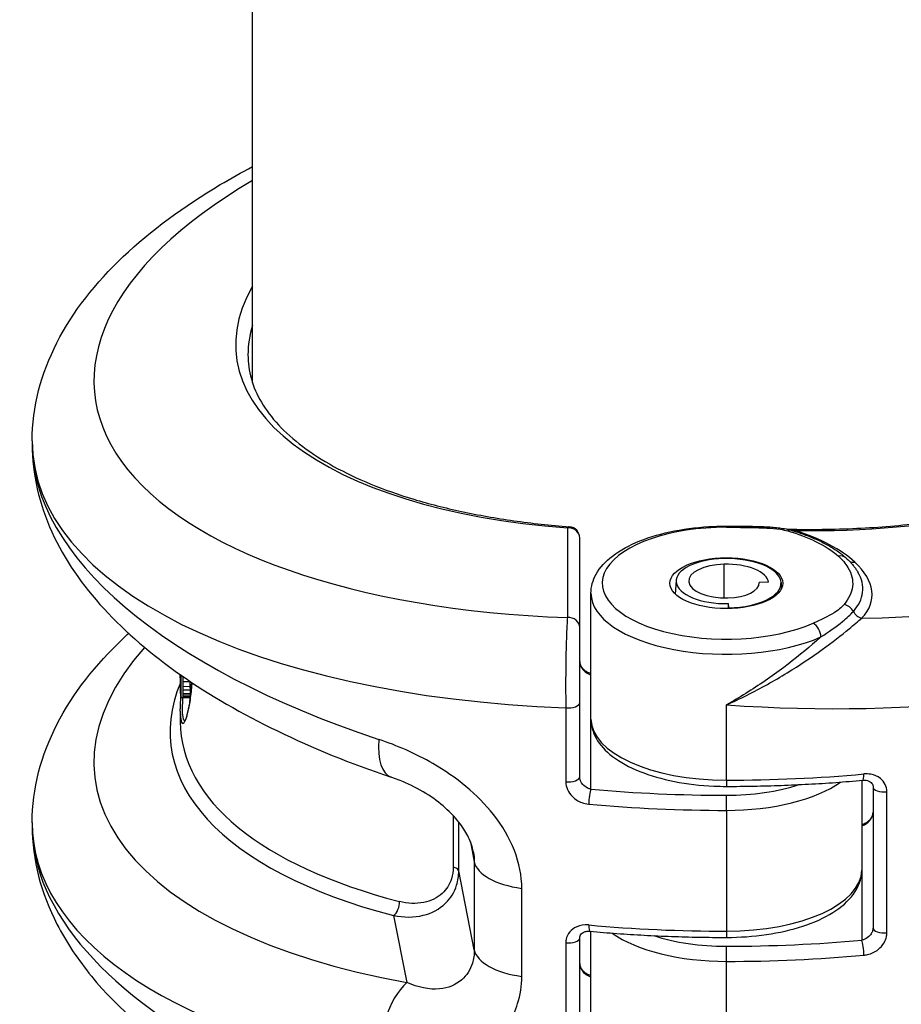
# Model space of a CAD drawing. Units: millimetres. Extents: x -3144 to 3857, y -3424 to 3277.
# Drawn here: x -741 to -702, y -1459 to -1416 of the extents above; entities that cross this region are included whole.
import ezdxf

# ---------------------------------------------------------------- set-up
doc = ezdxf.new("R2010")
doc.units = ezdxf.units.MM
doc.header["$LTSCALE"] = 45
doc.layers.add('SW_Toestellen', color=2, linetype='Continuous')

msp = doc.modelspace()

# ---------------------------------------------------------------- linework, layer by layer
at = {"layer": 'SW_Toestellen'}
for p, q in [((-731, -1431.836), (-731, -1091.639)), ((-740.766, -1434.415), (-740.766, -1434.559)), ((-717.044, -1438.272), (-717.044, -1442.247)), ((-716.5, -1442.692), (-716.5, -1438.716)), ((-710.09, -1441.377), (-710.09, -1439.882)), ((-712.224, -1440.6), (-712.263, -1441.203)), ((-708.132, -1440.684), (-708.552, -1440.693)), ((-708.552, -1440.755), (-708.552, -1440.693)), ((-707.576, -1440.692), (-707.558, -1440.966)), ((-716, -1446.749), (-716, -1441.17)), ((-709.903, -1441.85), (-709.904, -1441.627)), ((-709.884, -1441.816), (-709.904, -1441.627)), ((-709.884, -1441.816), (-709.884, -1441.85)), ((-716.5, -1446.023), (-716.5, -1442.692)), ((-734.013, -1444.906), (-734.079, -1444.908)), ((-733.775, -1445.09), (-734.075, -1445.096)), ((-733.771, -1445.303), (-734.071, -1445.31)), ((-733.769, -1445.463), (-734.068, -1445.47)), ((-733.774, -1445.809), (-734.074, -1445.815)), ((-733.772, -1445.8), (-734.071, -1445.806)), ((-733.77, -1445.774), (-734.069, -1445.78)), ((-733.768, -1445.733), (-734.068, -1445.74)), ((-733.767, -1445.616), (-734.067, -1445.623)), ((-733.767, -1445.678), (-734.067, -1445.685)), ((-717.116, -1446.242), (-717.116, -1449.524)), ((-716.5, -1449.305), (-716.5, -1446.023)), ((-710, -1449.454), (-710, -1446.117)), ((-734.2, -1446.402), (-734.2, -1446.865)), ((-716, -1449.85), (-716, -1446.749)), ((-710, -1449.454), (-710, -1449.729)), ((-704, -1449.46), (-704, -1453.444)), ((-703.5, -1449.751), (-703.5, -1456)), ((-710, -1450.793), (-710, -1450.121)), ((-702.884, -1456.219), (-702.884, -1449.971)), ((-722.107, -1451.02), (-722.107, -1453.302)), ((-710, -1450.793), (-710, -1456.149)), ((-740.766, -1451.338), (-740.766, -1451.481)), ((-721.859, -1453.477), (-721.859, -1451.307)), ((-721.339, -1452.189), (-721.17, -1453.077)), ((-721.17, -1453.077), (-721.17, -1456.978)), ((-721.17, -1456.978), (-721.859, -1453.477)), ((-704, -1453.444), (-704, -1456.545)), ((-719.065, -1458.153), (-719.065, -1454.252)), ((-724.746, -1455.454), (-724.161, -1458.423)), ((-716, -1460.138), (-716, -1456.154)), ((-710, -1456.149), (-710, -1456.423)), ((-717.116, -1456.665), (-717.116, -1462.913)), ((-716.5, -1462.694), (-716.5, -1456.446)), ((-710, -1457.488), (-710, -1456.816)), ((-710, -1462.843), (-710, -1457.488))]:
    msp.add_line(p, q, dxfattribs=at)
msp.add_arc((-717, -1438.716), 0.5, 0, 85.6799, dxfattribs=at)
for centre, major_axis, ratio, start_param, end_param in [((-710.261, -1429.579), (-27.74, -2.714), 0.447399, 5.512034, 7.563489), ((-709.739, -1429.579), (27.74, -2.714), 0.447399, 4.964177, 7.054336), ((-710.044, -1428.465), (-21.679, -2.121), 0.447399, 5.976906, 7.481788), ((-709.956, -1428.465), (21.679, -2.121), 0.447399, 4.895621, 6.589464), ((-710, -1428.91), (-21.179, -2.12), 0.447237, 6.100968, 6.238437), ((-710, -1432.247), (-30.742, -2.715), 0.448028, 6.243637, 7.58104), ((-710, -1436.727), (-30.742, 2.715), 0.448028, 0.039548, 1.086071), ((-710, -1432.247), (30.742, -2.715), 0.448028, 4.751937, 6.322733), ((-717, -1438.716), (0.038, 0.499), 0.324164, 0, 0.494664), ((-717, -1438.716), (0.5, 0), 0.892617, 0, 1.658063), ((-710, -1440.724), (-5.5, 0), 0.450816, 4.711572, 8.627073), ((-709.996, -1438.691), (0, 0.5), 0.000729, 0, 0.46768), ((-708.567, -1438.708), (0.016, 0.5), 0.062809, 0, 0.468679), ((-707.27, -1438.853), (0.142, 0.48), 0.489311, 0, 0.543257), ((-706.896, -1437.944), (-0.154, -0.476), 0.390502, 0.297777, 0.509607), ((-710.044, -1440.721), (6.494, -0.635), 0.447399, 0.533185, 1.116623), ((-710.01, -1440.629), (-2.214, 0), 0.450816, 4.760382, 7.901974), ((-710, -1440.724), (2.425, 0), 0.450816, 4.760382, 7.901974), ((-705.037, -1439.968), (0.334, 0.372), 0.797561, 0, 0.844031), ((-704.263, -1439.346), (-0.339, -0.367), 0.768625, 0.228686, 0.778271), ((-710.044, -1440.721), (6.494, -0.635), 0.447399, 5.948537, 6.81637), ((-710.01, -1440.629), (-1.66, 0), 0.450816, 4.760382, 7.901974), ((-710, -1440.724), (1.87, 0), 0.450816, 0.047725, 1.618789), ((-710, -1440.724), (1.45, 0), 0.450816, 4.760382, 6.330833), ((-710, -1441.17), (-6, 0), 0.450816, 0, 2.343888), ((-704.784, -1442.113), (0.383, -0.321), 0.835078, 1.103525, 2.181106), ((-703.96, -1441.83), (-0.363, 0.344), 0.843605, 1.154746, 2.150967), ((-717, -1442.692), (0.5, 0), 0.892617, 0, 1.658063), ((-706.159, -1442.945), (-0.201, 0.458), 0.62336, 4.097902, 5.668698), ((-710.261, -1446.502), (-27.74, -2.714), 0.447399, 5.834803, 7.285969), ((-709.956, -1445.381), (-24.676, -2.414), 0.447399, 6.046268, 7.168285), ((-734.195, -1445.088), (0.001, -0.139), 0.015755, 4.79361, 4.961686), ((-734.097, -1445.122), (-0.1, -0.0011), 0.249701, 6.268938, 6.283185), ((-734.18, -1444.953), (0.002, -0.681), 0.026881, 4.963851, 5.01525), ((-734.097, -1445.155), (-0.1, -0.0012), 0.299424, 6.267807, 6.283185), ((-734.173, -1444.918), (0.002, -0.8), 0.031807, 5.015405, 5.080448), ((-734.096, -1445.204), (-0.1, -0.0014), 0.361225, 6.265967, 6.283185), ((-734.143, -1444.757), (-0.004, -1.245), 0.044382, 5.080932, 5.124461), ((-734.095, -1445.254), (-0.1, -0.0017), 0.401724, 6.263998, 6.283185), ((-734.122, -1444.691), (-0.01, -1.411), 0.053636, 5.124761, 5.22208), ((-734.093, -1445.377), (-0.1, -0.0023), 0.489452, 6.258381, 6.283185), ((-734.123, -1444.755), (-0.012, -1.28), 0.057413, 5.222116, 5.328694), ((-734.09, -1445.491), (-0.1, -0.0032), 0.580388, 6.251324, 6.283185), ((-734.134, -1444.883), (-0.01, -1.059), 0.057679, 5.328389, 5.456604), ((-734.086, -1445.595), (-0.0999, -0.0044), 0.681428, 6.2415, 6.283185), ((-734.082, -1445.673), (-0.0997, -0.0072), 0.841179, 6.218605, 6.283185), ((-734.078, -1445.711), (-0.0984, -0.018), 0.972499, 6.117404, 6.283185), ((-717, -1446.023), (0.5, 0), 0.450816, 4.478995, 6.283185), ((-710, -1446.749), (-6, 0), 0.450816, 0, 1.570796), ((-710, -1444.936), (-24.176, -2.414), 0.447257, 6.238562, 7.1674), ((-723.899, -1446.478), (-0.963, -2.841), 0.411508, 5.271286, 6.283185), ((-717, -1449.305), (0.5, 0), 0.450816, 4.478995, 6.283185), ((-710, -1435.584), (-30.766, 0), 0.450816, 1.570796, 1.770359), ((-704, -1448.958), (0.045, -0.498), 0.176953, 0, 1.095002), ((-716, -1450.297), (-0.045, -0.498), 0.176953, 3.617387, 5.188183), ((-710, -1436.477), (-30.266, 0), 0.450816, 1.371234, 1.570796), ((-710, -1448.088), (6, 0), 0.450816, 4.712389, 5.717616), ((-710, -1447.642), (-5.5, 0), 0.450816, 1.570796, 2.196337), ((-703, -1449.751), (-0.5, 0), 0.450816, 0, 1.80419), ((-710, -1436.923), (30.766, 0), 0.450816, 4.512826, 4.712389), ((-710, -1449.169), (-30.742, -2.715), 0.448028, 6.243637, 7.29016), ((-710, -1453.649), (-30.742, 2.715), 0.448028, 0.039548, 1.610344), ((-710, -1453.649), (30.742, 2.715), 0.448028, 4.906235, 6.243637), ((-722.358, -1453.497), (0.5, 0), 0.450816, 0.087266, 1.046845), ((-718.181, -1452.959), (-3, 0), 0.450816, 0.087266, 1.271722), ((-710, -1453.444), (6, 0), 0.450816, 4.712389, 6.283185), ((-724.789, -1455.009), (-0.125, -0.484), 0.564673, 0.575384, 2.093971), ((-716, -1455.652), (-0.045, -0.498), 0.176953, 5.188183, 6.283185), ((-710, -1442.279), (-30.766, 0), 0.450816, 1.371234, 1.570796), ((-710, -1454.783), (6, 0), 0.450816, 3.707162, 4.712389), ((-710, -1454.336), (-5.5, 0), 0.450816, 0.945256, 1.570796), ((-703, -1456), (-0.5, 0), 0.450816, 0, 1.80419), ((-717, -1456.446), (0.5, 0), 0.450816, 4.478995, 6.283185), ((-710, -1443.171), (-30.266, 0), 0.450816, 1.570796, 1.770359), ((-704, -1456.991), (-0.045, 0.498), 0.176953, 4.236595, 5.807391), ((-718.181, -1456.861), (-3, 0), 0.450816, 0.087266, 1.271722), ((-710, -1443.618), (30.766, 0), 0.450816, 4.712389, 4.911952), ((-723.899, -1461.091), (-0.539, -2.951), 0.4796, 3.678875, 5.206029)]:
    msp.add_ellipse(centre, major_axis=major_axis, ratio=ratio, start_param=start_param, end_param=end_param, dxfattribs=at)
msp.add_ellipse((-710, -1440.724), major_axis=(2.5, 0), ratio=0.450816, dxfattribs=at)
for points, knots in [([(-740.766, -1434.415), (-740.766, -1432.909), (-740.363, -1431.421), (-738.958, -1428.676), (-737.953, -1427.41), (-735.506, -1425.086), (-734.06, -1424.025), (-731.967, -1422.783), (-731.49, -1422.517), (-731, -1422.258)], [0, 0, 0, 0, 0.2357613, 0.2357613, 0.4772554, 0.4772554, 0.7187496, 0.7187496, 0.7870814, 0.7870814, 0.7870814, 0.7870814]), ([(-731.2, -1430.604), (-731.2, -1430.964), (-731.151, -1431.317), (-730.953, -1432.017), (-730.804, -1432.363), (-730.402, -1433.046), (-730.149, -1433.382), (-729.539, -1434.038), (-729.182, -1434.357), (-728.367, -1434.971), (-727.909, -1435.265), (-726.9, -1435.822), (-726.349, -1436.084), (-725.162, -1436.571), (-724.527, -1436.796), (-723.181, -1437.203), (-722.472, -1437.385), (-720.99, -1437.704), (-720.218, -1437.841), (-718.624, -1438.066), (-717.803, -1438.154), (-716.962, -1438.218)], [0, 0, 0, 0, 0.124234, 0.124234, 0.248468, 0.248468, 0.372703, 0.372703, 0.496937, 0.496937, 0.621171, 0.621171, 0.745405, 0.745405, 0.869639, 0.869639, 0.993873, 0.993873, 1.118108, 1.118108, 1.242342, 1.242342, 1.242342, 1.242342]), ([(-707.312, -1438.327), (-706.919, -1438.336), (-706.528, -1438.339), (-705.623, -1438.336), (-705.111, -1438.326), (-704.096, -1438.287), (-703.594, -1438.259), (-702.602, -1438.185), (-702.112, -1438.14), (-701.148, -1438.032), (-700.674, -1437.97), (-699.744, -1437.828), (-699.288, -1437.749), (-698.396, -1437.575), (-697.96, -1437.48), (-697.112, -1437.274), (-696.699, -1437.163), (-695.9, -1436.927), (-695.512, -1436.802), (-694.766, -1436.537), (-694.406, -1436.397), (-693.717, -1436.106), (-693.387, -1435.953), (-692.758, -1435.637), (-692.46, -1435.473), (-691.897, -1435.134), (-691.632, -1434.96), (-691.136, -1434.601), (-690.906, -1434.418), (-690.48, -1434.043), (-690.286, -1433.852), (-689.932, -1433.465), (-689.774, -1433.268), (-689.493, -1432.871), (-689.371, -1432.67), (-689.11, -1432.163), (-688.993, -1431.856), (-688.839, -1431.236), (-688.8, -1430.922), (-688.8, -1430.604)], [-1.44711, -1.44711, -1.44711, -1.44711, -1.391816, -1.391816, -1.318563, -1.318563, -1.245309, -1.245309, -1.172056, -1.172056, -1.098802, -1.098802, -1.025549, -1.025549, -0.952295, -0.952295, -0.879042, -0.879042, -0.805788, -0.805788, -0.732535, -0.732535, -0.659281, -0.659281, -0.586028, -0.586028, -0.512774, -0.512774, -0.439521, -0.439521, -0.366267, -0.366267, -0.293014, -0.293014, -0.21976, -0.21976, -0.10988, -0.10988, 0, 0, 0, 0]), ([(-740.766, -1434.559), (-740.766, -1435.896), (-740.449, -1437.222), (-739.334, -1439.674), (-738.544, -1440.809), (-736.617, -1442.912), (-735.477, -1443.884), (-732.9, -1445.685), (-731.462, -1446.515), (-728.335, -1448.03), (-726.646, -1448.715), (-724.862, -1449.319)], [0, 0, 0, 0, 0.209305, 0.209305, 0.418609, 0.418609, 0.627914, 0.627914, 0.837218, 0.837218, 1.046523, 1.046523, 1.046523, 1.046523]), ([(-716, -1441.17), (-716, -1440.878), (-715.918, -1440.588), (-715.605, -1440.023), (-715.356, -1439.755), (-714.711, -1439.26), (-714.301, -1439.037), (-713.372, -1438.666), (-712.851, -1438.516), (-711.742, -1438.298), (-711.153, -1438.229), (-710.369, -1438.195), (-710.182, -1438.191), (-709.995, -1438.191)], [0, 0, 0, 0, 0.244461, 0.244461, 0.530649, 0.530649, 0.844972, 0.844972, 1.159295, 1.159295, 1.473617, 1.473617, 1.571613, 1.571613, 1.571613, 1.571613]), ([(-709.996, -1438.244), (-709.757, -1438.245), (-709.519, -1438.245), (-709.043, -1438.25), (-708.805, -1438.254), (-708.567, -1438.262)], [0, 0, 0, 0, 0.0714716, 0.0714716, 0.1429433, 0.1429433, 0.1429433, 0.1429433]), ([(-709.995, -1438.191), (-709.899, -1438.191), (-709.804, -1438.191), (-709.612, -1438.192), (-709.516, -1438.192), (-709.324, -1438.194), (-709.228, -1438.195), (-709.035, -1438.197), (-708.939, -1438.199), (-708.745, -1438.203), (-708.648, -1438.205), (-708.551, -1438.208)], [0, 0, 0, 0, 0.0285887, 0.0285887, 0.0571773, 0.0571773, 0.085766, 0.085766, 0.1143546, 0.1143546, 0.1429433, 0.1429433, 0.1429433, 0.1429433]), ([(-708.567, -1438.262), (-708.448, -1438.265), (-708.329, -1438.27), (-708.008, -1438.288), (-707.807, -1438.304), (-707.493, -1438.352), (-707.376, -1438.376), (-707.27, -1438.407)], [0, 0, 0, 0, 0.0358446, 0.0358446, 0.0968959, 0.0968959, 0.1350529, 0.1350529, 0.1350529, 0.1350529]), ([(-708.551, -1438.208), (-708.459, -1438.211), (-708.367, -1438.215), (-708.181, -1438.224), (-708.087, -1438.229), (-707.899, -1438.243), (-707.804, -1438.252), (-707.612, -1438.274), (-707.516, -1438.287), (-707.321, -1438.323), (-707.224, -1438.346), (-707.128, -1438.374)], [0, 0, 0, 0, 0.0270106, 0.0270106, 0.0540212, 0.0540212, 0.0810317, 0.0810317, 0.1080423, 0.1080423, 0.1350529, 0.1350529, 0.1350529, 0.1350529]), ([(-707.27, -1438.407), (-706.823, -1438.539), (-706.409, -1438.695), (-705.643, -1439.065), (-705.301, -1439.285), (-705.037, -1439.522)], [0, 0, 0, 0, 0.1604753, 0.1604753, 0.3370442, 0.3370442, 0.3370442, 0.3370442]), ([(-707.128, -1438.374), (-706.931, -1438.432), (-706.74, -1438.495), (-706.369, -1438.629), (-706.19, -1438.701), (-705.847, -1438.854), (-705.683, -1438.936), (-705.372, -1439.107), (-705.225, -1439.198), (-704.949, -1439.389), (-704.821, -1439.49), (-704.703, -1439.596)], [0, 0, 0, 0, 0.0674088, 0.0674088, 0.1348177, 0.1348177, 0.2022265, 0.2022265, 0.2696354, 0.2696354, 0.3370442, 0.3370442, 0.3370442, 0.3370442]), ([(-705.037, -1439.522), (-704.86, -1439.681), (-704.717, -1439.848), (-704.445, -1440.294), (-704.376, -1440.581), (-704.442, -1441.139), (-704.569, -1441.41), (-704.784, -1441.666)], [0, 0, 0, 0, 0.1184597, 0.1184597, 0.3079952, 0.3079952, 0.4902859, 0.4902859, 0.4902859, 0.4902859]), ([(-704.703, -1439.596), (-704.66, -1439.634), (-704.618, -1439.674), (-704.538, -1439.754), (-704.499, -1439.795), (-704.425, -1439.878), (-704.389, -1439.92), (-704.321, -1440.006), (-704.288, -1440.05), (-704.227, -1440.139), (-704.197, -1440.185), (-704.17, -1440.231)], [0, 0, 0, 0, 0.0245949, 0.0245949, 0.0491897, 0.0491897, 0.0737846, 0.0737846, 0.0983795, 0.0983795, 0.1229744, 0.1229744, 0.1229744, 0.1229744]), ([(-704.372, -1441.971), (-704.136, -1441.707), (-703.995, -1441.421), (-703.924, -1440.831), (-703.995, -1440.527), (-704.17, -1440.231)], [-0.4902859, -0.4902859, -0.4902859, -0.4902859, -0.3079952, -0.3079952, -0.1229744, -0.1229744, -0.1229744, -0.1229744]), ([(-704.784, -1441.666), (-704.893, -1441.796), (-705.046, -1441.918), (-705.498, -1442.201), (-705.825, -1442.352), (-706.159, -1442.499)], [0, 0, 0, 0, 0.092324, 0.092324, 0.2321672, 0.2321672, 0.2321672, 0.2321672]), ([(-705.81, -1443.106), (-705.47, -1442.883), (-705.138, -1442.652), (-704.665, -1442.267), (-704.499, -1442.113), (-704.372, -1441.971)], [-0.2321672, -0.2321672, -0.2321672, -0.2321672, -0.092324, -0.092324, 0, 0, 0, 0]), ([(-717.044, -1442.247), (-717.05, -1442.32), (-717.056, -1442.403), (-717.08, -1442.795), (-717.095, -1443.199), (-717.113, -1444.02), (-717.119, -1444.412), (-717.123, -1445.111), (-717.123, -1445.418), (-717.12, -1445.894), (-717.118, -1446.072), (-717.116, -1446.242)], [-0.3914746, -0.3914746, -0.3914746, -0.3914746, -0.3512725, -0.3512725, -0.2226375, -0.2226375, -0.1236875, -0.1236875, -0.0475721, -0.0475721, 0, 0, 0, 0]), ([(-710, -1446.117), (-709.695, -1445.982), (-709.389, -1445.837), (-708.477, -1445.381), (-707.879, -1445.048), (-706.756, -1444.362), (-706.234, -1444.013), (-705.307, -1443.343), (-704.904, -1443.028), (-704.348, -1442.569), (-704.159, -1442.407), (-704.003, -1442.275)], [-0.0014733, -0.0014733, -0.0014733, -0.0014733, 0.1066358, 0.1066358, 0.3226417, 0.3226417, 0.5281997, 0.5281997, 0.7174842, 0.7174842, 0.835787, 0.835787, 0.835787, 0.835787]), ([(-740.766, -1451.338), (-740.766, -1449.831), (-740.363, -1448.343), (-738.958, -1445.598), (-737.953, -1444.332), (-736.651, -1443.096), (-736.572, -1443.022), (-736.492, -1442.948)], [0, 0, 0, 0, 0.2357613, 0.2357613, 0.4772554, 0.4772554, 0.4927202, 0.4927202, 0.4927202, 0.4927202]), ([(-705.81, -1443.106), (-705.875, -1443.165), (-705.941, -1443.224), (-706.455, -1443.675), (-706.943, -1444.073), (-707.998, -1444.862), (-708.561, -1445.249), (-709.423, -1445.785), (-709.712, -1445.956), (-710, -1446.117)], [-0.5591114, -0.5591114, -0.5591114, -0.5591114, -0.5281997, -0.5281997, -0.3226417, -0.3226417, -0.1066358, -0.1066358, 0.0014733, 0.0014733, 0.0014733, 0.0014733]), ([(-716.5, -1444.193), (-716.5, -1444.221), (-716.497, -1444.249), (-716.482, -1444.325), (-716.466, -1444.372), (-716.413, -1444.477), (-716.373, -1444.534), (-716.263, -1444.65), (-716.188, -1444.704), (-716.073, -1444.758), (-716.037, -1444.771), (-716, -1444.781)], [0, 0, 0, 0, 0.018669, 0.018669, 0.0485395, 0.0485395, 0.0873711, 0.0873711, 0.1378522, 0.1378522, 0.1607942, 0.1607942, 0.1607942, 0.1607942]), ([(-716.5, -1444.193), (-716.5, -1444.226), (-716.494, -1444.265), (-716.469, -1444.342), (-716.452, -1444.379), (-716.405, -1444.454), (-716.376, -1444.492), (-716.306, -1444.563), (-716.264, -1444.597), (-716.173, -1444.656), (-716.122, -1444.681), (-716.047, -1444.707), (-716.023, -1444.714), (-716, -1444.72)], [0, 0, 0, 0, 0.0298473, 0.0298473, 0.0550712, 0.0550712, 0.0805339, 0.0805339, 0.1074733, 0.1074733, 0.1359276, 0.1359276, 0.1488445, 0.1488445, 0.1488445, 0.1488445]), ([(-734.197, -1445.1), (-734.198, -1445.006), (-734.199, -1444.912), (-734.199, -1444.804), (-734.199, -1444.791), (-734.199, -1444.777)], [-0.05644536, -0.05644536, -0.05644536, -0.05644536, -0.02822468, -0.02822468, -0.0241739, -0.0241739, -0.0241739, -0.0241739]), ([(-734.199, -1444.777), (-734.199, -1444.81), (-734.199, -1444.842), (-734.199, -1444.912), (-734.198, -1444.95), (-734.198, -1445.025), (-734.198, -1445.062), (-734.197, -1445.1)], [0.02417077, 0.02417077, 0.02417077, 0.02417077, 0.03386961, 0.03386961, 0.04515748, 0.04515748, 0.0564341, 0.0564341, 0.0564341, 0.0564341]), ([(-734.184, -1444.788), (-734.184, -1444.806), (-734.184, -1444.825), (-734.183, -1444.868), (-734.183, -1444.893), (-734.182, -1444.918)], [-0.01307516, -0.01307516, -0.01307516, -0.01307516, -0.00736783, -0.00736783, 0, 0, 0, 0]), ([(-734.182, -1444.918), (-734.182, -1444.947), (-734.181, -1444.977), (-734.18, -1445.037), (-734.179, -1445.067), (-734.179, -1445.097)], [-0.01796907, -0.01796907, -0.01796907, -0.01796907, -0.00898539, -0.00898539, 0, 0, 0, 0]), ([(-734.075, -1445.096), (-734.075, -1445.065), (-734.076, -1445.033), (-734.077, -1444.97), (-734.078, -1444.939), (-734.079, -1444.908)], [0, 0, 0, 0, 0.00898539, 0.00898539, 0.01796907, 0.01796907, 0.01796907, 0.01796907]), ([(-734.2, -1446.402), (-734.2, -1446.493), (-734.197, -1446.573), (-734.169, -1446.946), (-734.093, -1447.017), (-733.928, -1446.711), (-733.848, -1446.434), (-733.744, -1445.779), (-733.71, -1445.472), (-733.688, -1445.126)], [-0.8086764, -0.8086764, -0.8086764, -0.8086764, -0.7474523, -0.7474523, -0.4745891, -0.4745891, -0.2636606, -0.2636606, -0.1269485, -0.1269485, -0.1269485, -0.1269485]), ([(-734.197, -1445.123), (-734.197, -1445.119), (-734.197, -1445.115), (-734.197, -1445.107), (-734.197, -1445.104), (-734.197, -1445.1), (-734.197, -1445.1), (-734.197, -1445.1), (-734.197, -1445.1)], [-0.00230479, -0.00230479, -0.00230479, -0.00230479, -0.001152395, -0.001152395, 0, 0, 0, 0.00001322, 0.00001322, 0.00001322, 0.00001322]), ([(-734.197, -1445.156), (-734.197, -1445.151), (-734.197, -1445.145), (-734.197, -1445.134), (-734.197, -1445.128), (-734.197, -1445.123)], [-0.003488109, -0.003488109, -0.003488109, -0.003488109, -0.001744054, -0.001744054, 0, 0, 0, 0]), ([(-734.196, -1445.205), (-734.196, -1445.197), (-734.196, -1445.189), (-734.197, -1445.173), (-734.197, -1445.164), (-734.197, -1445.156)], [-0.00518374, -0.00518374, -0.00518374, -0.00518374, -0.00259187, -0.00259187, 0, 0, 0, 0]), ([(-734.195, -1445.255), (-734.195, -1445.247), (-734.196, -1445.239), (-734.196, -1445.222), (-734.196, -1445.214), (-734.196, -1445.205)], [-0.005400301, -0.005400301, -0.005400301, -0.005400301, -0.002700151, -0.002700151, 0, 0, 0, 0]), ([(-734.193, -1445.378), (-734.193, -1445.358), (-734.194, -1445.338), (-734.195, -1445.297), (-734.195, -1445.276), (-734.195, -1445.255)], [-0.01367436, -0.01367436, -0.01367436, -0.01367436, -0.00683799, -0.00683799, 0, 0, 0, 0]), ([(-734.19, -1445.492), (-734.19, -1445.474), (-734.191, -1445.455), (-734.192, -1445.417), (-734.192, -1445.397), (-734.193, -1445.378)], [-0.0135688, -0.0135688, -0.0135688, -0.0135688, -0.00678523, -0.00678523, 0, 0, 0, 0]), ([(-734.186, -1445.597), (-734.187, -1445.58), (-734.187, -1445.563), (-734.189, -1445.529), (-734.189, -1445.511), (-734.19, -1445.492)], [-0.01348532, -0.01348532, -0.01348532, -0.01348532, -0.00674353, -0.00674353, 0, 0, 0, 0]), ([(-734.179, -1445.097), (-734.178, -1445.131), (-734.177, -1445.165), (-734.176, -1445.233), (-734.176, -1445.267), (-734.175, -1445.301)], [-0.02043599, -0.02043599, -0.02043599, -0.02043599, -0.01021884, -0.01021884, 0, 0, 0, 0]), ([(-734.175, -1445.301), (-734.175, -1445.326), (-734.174, -1445.352), (-734.174, -1445.402), (-734.173, -1445.427), (-734.173, -1445.451)], [-0.01518383, -0.01518383, -0.01518383, -0.01518383, -0.00759247, -0.00759247, 0, 0, 0, 0]), ([(-734.173, -1445.451), (-734.173, -1445.474), (-734.172, -1445.497), (-734.172, -1445.541), (-734.172, -1445.563), (-734.172, -1445.584)], [-0.0139604, -0.0139604, -0.0139604, -0.0139604, -0.00698089, -0.00698089, 0, 0, 0, 0]), ([(-734.071, -1445.31), (-734.071, -1445.274), (-734.072, -1445.239), (-734.073, -1445.168), (-734.074, -1445.132), (-734.075, -1445.096)], [0, 0, 0, 0, 0.01021884, 0.01021884, 0.02043599, 0.02043599, 0.02043599, 0.02043599]), ([(-734.068, -1445.47), (-734.069, -1445.443), (-734.069, -1445.417), (-734.07, -1445.363), (-734.07, -1445.337), (-734.071, -1445.31)], [0, 0, 0, 0, 0.00759247, 0.00759247, 0.01518383, 0.01518383, 0.01518383, 0.01518383]), ([(-734.067, -1445.623), (-734.067, -1445.598), (-734.067, -1445.573), (-734.068, -1445.522), (-734.068, -1445.496), (-734.068, -1445.47)], [0, 0, 0, 0, 0.00698089, 0.00698089, 0.0139604, 0.0139604, 0.0139604, 0.0139604]), ([(-733.691, -1445.124), (-733.698, -1445.231), (-733.706, -1445.334), (-733.727, -1445.566), (-733.741, -1445.691), (-733.772, -1445.924), (-733.788, -1446.033), (-733.823, -1446.231), (-733.842, -1446.322), (-733.88, -1446.482), (-733.899, -1446.553), (-733.937, -1446.673), (-733.956, -1446.723), (-733.982, -1446.779), (-733.991, -1446.795), (-734.009, -1446.827), (-734.019, -1446.838), (-734.022, -1446.841), (-734.022, -1446.841), (-734.022, -1446.841)], [0.128787, 0.128787, 0.128787, 0.128787, 0.1714494, 0.1714494, 0.2285992, 0.2285992, 0.285749, 0.285749, 0.3428988, 0.3428988, 0.4000486, 0.4000486, 0.4571984, 0.4571984, 0.4857733, 0.4857733, 0.5286357, 0.5286357, 0.5354769, 0.5354769, 0.5354769, 0.5354769]), ([(-733.775, -1445.09), (-733.774, -1445.126), (-733.774, -1445.161), (-733.772, -1445.232), (-733.772, -1445.268), (-733.771, -1445.303)], [-0.02229216, -0.02229216, -0.02229216, -0.02229216, -0.01114888, -0.01114888, 0, 0, 0, 0]), ([(-733.771, -1445.303), (-733.771, -1445.33), (-733.77, -1445.357), (-733.769, -1445.41), (-733.769, -1445.436), (-733.769, -1445.463)], [-0.01717358, -0.01717358, -0.01717358, -0.01717358, -0.00858851, -0.00858851, 0, 0, 0, 0]), ([(-733.769, -1445.463), (-733.768, -1445.489), (-733.768, -1445.515), (-733.768, -1445.566), (-733.767, -1445.591), (-733.767, -1445.616)], [-0.01830165, -0.01830165, -0.01830165, -0.01830165, -0.00915241, -0.00915241, 0, 0, 0, 0]), ([(-734.2, -1446.402), (-734.2, -1446.341), (-734.199, -1446.274), (-734.194, -1446.133), (-734.191, -1446.058), (-734.182, -1445.905), (-734.177, -1445.829), (-734.171, -1445.749)], [0.8086764, 0.8086764, 0.8086764, 0.8086764, 0.8495698, 0.8495698, 0.8904632, 0.8904632, 0.9278929, 0.9278929, 0.9278929, 0.9278929]), ([(-734.181, -1445.675), (-734.182, -1445.664), (-734.183, -1445.652), (-734.185, -1445.626), (-734.185, -1445.612), (-734.186, -1445.597)], [-0.01222701, -0.01222701, -0.01222701, -0.01222701, -0.00611462, -0.00611462, 0, 0, 0, 0]), ([(-734.186, -1445.6), (-734.186, -1445.606), (-734.185, -1445.612), (-734.185, -1445.623), (-734.184, -1445.629), (-734.184, -1445.64), (-734.184, -1445.646), (-734.183, -1445.656), (-734.183, -1445.661), (-734.182, -1445.671), (-734.182, -1445.676), (-734.181, -1445.681)], [0, 0, 0, 0, 0.0024454, 0.0024454, 0.00489081, 0.00489081, 0.00733621, 0.00733621, 0.00978161, 0.00978161, 0.01222701, 0.01222701, 0.01222701, 0.01222701]), ([(-734.178, -1445.713), (-734.178, -1445.709), (-734.179, -1445.704), (-734.18, -1445.691), (-734.181, -1445.684), (-734.181, -1445.675)], [-0.009625287, -0.009625287, -0.009625287, -0.009625287, -0.004812643, -0.004812643, 0, 0, 0, 0]), ([(-734.181, -1445.681), (-734.181, -1445.684), (-734.181, -1445.688), (-734.18, -1445.695), (-734.18, -1445.698), (-734.179, -1445.705), (-734.179, -1445.708), (-734.178, -1445.714), (-734.178, -1445.717), (-734.177, -1445.723), (-734.177, -1445.726), (-734.176, -1445.729)], [0, 0, 0, 0, 0.001925057, 0.001925057, 0.003850115, 0.003850115, 0.005775172, 0.005775172, 0.007700229, 0.007700229, 0.009625287, 0.009625287, 0.009625287, 0.009625287]), ([(-734.174, -1445.712), (-734.175, -1445.715), (-734.175, -1445.717), (-734.176, -1445.717), (-734.177, -1445.716), (-734.178, -1445.713)], [-0.007954438, -0.007954438, -0.007954438, -0.007954438, -0.003977219, -0.003977219, 0, 0, 0, 0]), ([(-734.176, -1445.729), (-734.176, -1445.73), (-734.175, -1445.732), (-734.174, -1445.737), (-734.174, -1445.739), (-734.172, -1445.745), (-734.171, -1445.749), (-734.165, -1445.761), (-734.162, -1445.769), (-734.148, -1445.785), (-734.143, -1445.789), (-734.129, -1445.8), (-734.117, -1445.808), (-734.093, -1445.814), (-734.084, -1445.815), (-734.074, -1445.815)], [0, 0, 0, 0, 0.00074771, 0.00074771, 0.00149542, 0.00149542, 0.00224313, 0.00224313, 0.00299084, 0.00299084, 0.003221107, 0.003221107, 0.003554803, 0.003554803, 0.00373855, 0.00373855, 0.00373855, 0.00373855]), ([(-734.173, -1445.697), (-734.173, -1445.7), (-734.174, -1445.703), (-734.174, -1445.708), (-734.174, -1445.71), (-734.174, -1445.712)], [-0.003651644, -0.003651644, -0.003651644, -0.003651644, -0.001825822, -0.001825822, 0, 0, 0, 0]), ([(-734.172, -1445.634), (-734.172, -1445.641), (-734.172, -1445.647), (-734.172, -1445.66), (-734.172, -1445.666), (-734.173, -1445.672)], [-0.004888835, -0.004888835, -0.004888835, -0.004888835, -0.002444418, -0.002444418, 0, 0, 0, 0]), ([(-734.173, -1445.672), (-734.173, -1445.677), (-734.173, -1445.681), (-734.173, -1445.69), (-734.173, -1445.694), (-734.173, -1445.697)], [-0.004073387, -0.004073387, -0.004073387, -0.004073387, -0.002036694, -0.002036694, 0, 0, 0, 0]), ([(-734.172, -1445.584), (-734.172, -1445.592), (-734.172, -1445.601), (-734.172, -1445.618), (-734.172, -1445.626), (-734.172, -1445.634)], [-0.005687475, -0.005687475, -0.005687475, -0.005687475, -0.002843738, -0.002843738, 0, 0, 0, 0]), ([(-734.012, -1446.829), (-734.051, -1446.809), (-734.08, -1446.715), (-734.105, -1446.374), (-734.101, -1446.125), (-734.081, -1445.814)], [0.5925473, 0.5925473, 0.5925473, 0.5925473, 0.7474523, 0.7474523, 0.9055243, 0.9055243, 0.9055243, 0.9055243]), ([(-734.074, -1445.815), (-734.074, -1445.815), (-734.074, -1445.815), (-734.073, -1445.815), (-734.072, -1445.812), (-734.071, -1445.806)], [0.00373855, 0.00373855, 0.00373855, 0.00373855, 0.003977219, 0.003977219, 0.007954438, 0.007954438, 0.007954438, 0.007954438]), ([(-734.071, -1445.806), (-734.071, -1445.803), (-734.071, -1445.8), (-734.07, -1445.791), (-734.069, -1445.786), (-734.069, -1445.78)], [0, 0, 0, 0, 0.001825822, 0.001825822, 0.003651644, 0.003651644, 0.003651644, 0.003651644]), ([(-734.069, -1445.78), (-734.069, -1445.775), (-734.069, -1445.769), (-734.068, -1445.755), (-734.068, -1445.748), (-734.068, -1445.74)], [0, 0, 0, 0, 0.002036694, 0.002036694, 0.004073387, 0.004073387, 0.004073387, 0.004073387]), ([(-734.068, -1445.74), (-734.068, -1445.731), (-734.067, -1445.723), (-734.067, -1445.704), (-734.067, -1445.695), (-734.067, -1445.685)], [0, 0, 0, 0, 0.002444418, 0.002444418, 0.004888835, 0.004888835, 0.004888835, 0.004888835]), ([(-734.067, -1445.685), (-734.067, -1445.675), (-734.067, -1445.665), (-734.067, -1445.644), (-734.067, -1445.633), (-734.067, -1445.623)], [0, 0, 0, 0, 0.002843738, 0.002843738, 0.005687475, 0.005687475, 0.005687475, 0.005687475]), ([(-733.772, -1445.8), (-733.772, -1445.805), (-733.773, -1445.808), (-733.774, -1445.809), (-733.774, -1445.809), (-733.774, -1445.809)], [-0.017716634, -0.017716634, -0.017716634, -0.017716634, -0.008855953, -0.008855953, -0.008153976, -0.008153976, -0.008153976, -0.008153976]), ([(-733.77, -1445.774), (-733.77, -1445.779), (-733.77, -1445.784), (-733.771, -1445.793), (-733.771, -1445.797), (-733.772, -1445.8)], [-0.009356958, -0.009356958, -0.009356958, -0.009356958, -0.004678479, -0.004678479, 0, 0, 0, 0]), ([(-733.768, -1445.733), (-733.768, -1445.741), (-733.769, -1445.748), (-733.769, -1445.762), (-733.769, -1445.768), (-733.77, -1445.774)], [-0.008977004, -0.008977004, -0.008977004, -0.008977004, -0.004488502, -0.004488502, 0, 0, 0, 0]), ([(-733.767, -1445.678), (-733.767, -1445.688), (-733.768, -1445.697), (-733.768, -1445.716), (-733.768, -1445.724), (-733.768, -1445.733)], [-0.009140167, -0.009140167, -0.009140167, -0.009140167, -0.004570083, -0.004570083, 0, 0, 0, 0]), ([(-733.767, -1445.616), (-733.767, -1445.626), (-733.767, -1445.637), (-733.767, -1445.658), (-733.767, -1445.668), (-733.767, -1445.678)], [-0.008387446, -0.008387446, -0.008387446, -0.008387446, -0.004193723, -0.004193723, 0, 0, 0, 0]), ([(-716, -1446.749), (-716, -1447.042), (-715.918, -1447.331), (-715.605, -1447.896), (-715.356, -1448.164), (-714.711, -1448.66), (-714.302, -1448.882), (-713.373, -1449.253), (-712.853, -1449.403), (-711.744, -1449.621), (-711.155, -1449.69), (-710.373, -1449.724), (-710.186, -1449.729), (-710, -1449.729)], [6.283185, 6.283185, 6.283185, 6.283185, 6.527647, 6.527647, 6.813835, 6.813835, 7.127994, 7.127994, 7.442153, 7.442153, 7.756312, 7.756312, 7.853982, 7.853982, 7.853982, 7.853982]), ([(-719.065, -1454.252), (-719.065, -1453.143), (-719.527, -1451.98), (-721.025, -1450.082), (-721.978, -1449.315), (-723.78, -1448.27), (-724.598, -1447.915), (-725.401, -1447.649)], [0, 0, 0, 0, 0.3727891, 0.3727891, 0.7039754, 0.7039754, 0.9558298, 0.9558298, 0.9558298, 0.9558298]), ([(-721.215, -1452.613), (-721.251, -1452.425), (-721.318, -1452.217), (-721.517, -1451.8), (-721.642, -1451.594), (-721.957, -1451.176), (-722.149, -1450.964), (-722.613, -1450.534), (-722.892, -1450.318), (-723.517, -1449.912), (-723.867, -1449.725), (-724.435, -1449.474), (-724.649, -1449.391), (-724.862, -1449.319)], [0.1011456, 0.1011456, 0.1011456, 0.1011456, 0.2528096, 0.2528096, 0.3877523, 0.3877523, 0.5265293, 0.5265293, 0.6823633, 0.6823633, 0.8533001, 0.8533001, 0.9558298, 0.9558298, 0.9558298, 0.9558298]), ([(-716, -1449.85), (-716.051, -1449.841), (-716.102, -1449.825), (-716.228, -1449.765), (-716.3, -1449.711), (-716.447, -1449.547), (-716.5, -1449.421), (-716.5, -1449.305)], [0, 0, 0, 0, 0.0312088, 0.0312088, 0.0811428, 0.0811428, 0.1589156, 0.1589156, 0.1589156, 0.1589156]), ([(-702.884, -1449.971), (-702.884, -1449.739), (-702.992, -1449.522), (-703.291, -1449.284), (-703.437, -1449.22), (-703.694, -1449.174), (-703.797, -1449.169), (-703.901, -1449.179)], [-0.1589156, -0.1589156, -0.1589156, -0.1589156, -0.0811428, -0.0811428, -0.0312088, -0.0312088, 0, 0, 0, 0]), ([(-717.116, -1449.524), (-717.116, -1449.756), (-717.008, -1449.997), (-716.709, -1450.296), (-716.563, -1450.389), (-716.306, -1450.484), (-716.203, -1450.508), (-716.099, -1450.518)], [-0.1589156, -0.1589156, -0.1589156, -0.1589156, -0.0811428, -0.0811428, -0.0312088, -0.0312088, 0, 0, 0, 0]), ([(-710, -1449.729), (-709.594, -1449.729), (-709.189, -1449.725), (-708.378, -1449.71), (-707.973, -1449.699), (-707.164, -1449.67), (-706.76, -1449.652), (-705.955, -1449.608), (-705.553, -1449.583), (-704.752, -1449.525), (-704.352, -1449.492), (-703.955, -1449.456)], [1.5707963, 1.5707963, 1.5707963, 1.5707963, 1.6107089, 1.6107089, 1.6506214, 1.6506214, 1.6905339, 1.6905339, 1.7304465, 1.7304465, 1.770359, 1.770359, 1.770359, 1.770359]), ([(-703.955, -1449.456), (-703.903, -1449.451), (-703.854, -1449.453), (-703.761, -1449.467), (-703.718, -1449.48), (-703.642, -1449.514), (-703.61, -1449.535), (-703.559, -1449.583), (-703.54, -1449.608), (-703.513, -1449.662), (-703.504, -1449.691), (-703.5, -1449.733), (-703.5, -1449.742), (-703.5, -1449.751)], [0, 0, 0, 0, 0.0276262, 0.0276262, 0.0561146, 0.0561146, 0.0870636, 0.0870636, 0.1188467, 0.1188467, 0.1506299, 0.1506299, 0.1589156, 0.1589156, 0.1589156, 0.1589156]), ([(-704, -1451.475), (-703.943, -1451.461), (-703.887, -1451.437), (-703.747, -1451.355), (-703.67, -1451.284), (-703.541, -1451.103), (-703.5, -1450.99), (-703.5, -1450.888)], [0, 0, 0, 0, 0.0354679, 0.0354679, 0.0922166, 0.0922166, 0.1607954, 0.1607954, 0.1607954, 0.1607954]), ([(-704, -1451.414), (-703.967, -1451.406), (-703.935, -1451.396), (-703.85, -1451.362), (-703.798, -1451.334), (-703.706, -1451.268), (-703.665, -1451.231), (-703.598, -1451.154), (-703.571, -1451.114), (-703.531, -1451.038), (-703.518, -1451.001), (-703.503, -1450.939), (-703.5, -1450.912), (-703.5, -1450.888)], [0.0119493, 0.0119493, 0.0119493, 0.0119493, 0.0299417, 0.0299417, 0.0592655, 0.0592655, 0.087426, 0.087426, 0.1139144, 0.1139144, 0.1390781, 0.1390781, 0.1607954, 0.1607954, 0.1607954, 0.1607954]), ([(-740.766, -1451.481), (-740.766, -1452.988), (-740.363, -1454.475), (-739.254, -1456.642), (-738.737, -1457.412), (-736.936, -1459.605), (-735.403, -1460.916), (-731.812, -1463.287), (-729.75, -1464.346), (-725.22, -1466.188), (-722.754, -1466.97), (-718.449, -1468.01), (-716.679, -1468.355), (-714.883, -1468.626)], [0, 0, 0, 0, 0.235762, 0.235762, 0.3768, 0.3768, 0.658877, 0.658877, 0.940953, 0.940953, 1.223029, 1.223029, 1.410382, 1.410382, 1.410382, 1.410382]), ([(-702.908, -1468.253), (-700.389, -1467.781), (-697.945, -1467.162), (-693.355, -1465.661), (-691.209, -1464.78), (-687.342, -1462.784), (-685.619, -1461.671), (-682.694, -1459.208), (-681.485, -1457.857), (-680.184, -1455.608), (-679.837, -1454.82), (-679.361, -1453.183), (-679.234, -1452.333), (-679.234, -1451.481)], [-1.333038, -1.333038, -1.333038, -1.333038, -1.06643, -1.06643, -0.799823, -0.799823, -0.533215, -0.533215, -0.266608, -0.266608, -0.133304, -0.133304, 0, 0, 0, 0]), ([(-722.107, -1453.302), (-722.107, -1453.484), (-722.134, -1453.66), (-722.265, -1454.08), (-722.408, -1454.301), (-722.815, -1454.682), (-723.1, -1454.815), (-723.75, -1454.946), (-724.123, -1454.923), (-724.49, -1454.829)], [-0.4229907, -0.4229907, -0.4229907, -0.4229907, -0.3615659, -0.3615659, -0.2632862, -0.2632862, -0.1406716, -0.1406716, 0, 0, 0, 0]), ([(-724.746, -1455.454), (-724.302, -1455.543), (-723.851, -1455.546), (-723.062, -1455.35), (-722.718, -1455.174), (-722.224, -1454.693), (-722.051, -1454.421), (-721.891, -1453.909), (-721.859, -1453.697), (-721.859, -1453.477)], [0, 0, 0, 0, 0.1406716, 0.1406716, 0.2632862, 0.2632862, 0.3615659, 0.3615659, 0.4229907, 0.4229907, 0.4229907, 0.4229907]), ([(-710, -1456.423), (-709.4, -1456.423), (-708.801, -1456.381), (-707.655, -1456.213), (-707.108, -1456.088), (-706.115, -1455.762), (-705.667, -1455.562), (-704.906, -1455.09), (-704.591, -1454.818), (-704.143, -1454.196), (-704.008, -1453.841), (-704, -1453.465), (-704, -1453.454), (-704, -1453.444)], [4.712389, 4.712389, 4.712389, 4.712389, 5.026548, 5.026548, 5.340708, 5.340708, 5.654867, 5.654867, 5.969026, 5.969026, 6.274177, 6.274177, 6.283185, 6.283185, 6.283185, 6.283185]), ([(-716.099, -1455.873), (-716.152, -1455.869), (-716.204, -1455.867), (-716.428, -1455.877), (-716.593, -1455.924), (-716.835, -1456.068), (-716.925, -1456.151), (-717.04, -1456.324), (-717.076, -1456.407), (-717.109, -1456.551), (-717.116, -1456.608), (-717.116, -1456.665)], [-0.1589151, -0.1589151, -0.1589151, -0.1589151, -0.1430536, -0.1430536, -0.0906678, -0.0906678, -0.050371, -0.050371, -0.0193735, -0.0193735, 0, 0, 0, 0]), ([(-716.5, -1456.446), (-716.5, -1456.411), (-716.494, -1456.38), (-716.472, -1456.323), (-716.457, -1456.297), (-716.412, -1456.248), (-716.383, -1456.224), (-716.309, -1456.184), (-716.264, -1456.168), (-716.166, -1456.149), (-716.115, -1456.146), (-716.057, -1456.149), (-716.051, -1456.15), (-716.045, -1456.15)], [0, 0, 0, 0, 0.031783, 0.031783, 0.063566, 0.063566, 0.0953491, 0.0953491, 0.1271321, 0.1271321, 0.1558334, 0.1558334, 0.1589151, 0.1589151, 0.1589151, 0.1589151]), ([(-716.045, -1456.15), (-715.648, -1456.187), (-715.248, -1456.219), (-714.447, -1456.277), (-714.045, -1456.303), (-713.24, -1456.347), (-712.836, -1456.365), (-712.027, -1456.394), (-711.622, -1456.405), (-710.811, -1456.42), (-710.406, -1456.423), (-710, -1456.423)], [4.5128263, 4.5128263, 4.5128263, 4.5128263, 4.5527388, 4.5527388, 4.5926514, 4.5926514, 4.6325639, 4.6325639, 4.6724764, 4.6724764, 4.712389, 4.712389, 4.712389, 4.712389]), ([(-703.5, -1456), (-703.5, -1456.028), (-703.503, -1456.058), (-703.519, -1456.135), (-703.537, -1456.182), (-703.594, -1456.287), (-703.638, -1456.342), (-703.757, -1456.45), (-703.838, -1456.498), (-703.948, -1456.534), (-703.974, -1456.54), (-704, -1456.545)], [0, 0, 0, 0, 0.0193735, 0.0193735, 0.050371, 0.050371, 0.0906678, 0.0906678, 0.1430536, 0.1430536, 0.1589151, 0.1589151, 0.1589151, 0.1589151]), ([(-703.901, -1457.212), (-703.848, -1457.207), (-703.796, -1457.199), (-703.572, -1457.147), (-703.407, -1457.068), (-703.165, -1456.875), (-703.075, -1456.774), (-702.96, -1456.577), (-702.924, -1456.485), (-702.891, -1456.335), (-702.884, -1456.277), (-702.884, -1456.219)], [-0.1589151, -0.1589151, -0.1589151, -0.1589151, -0.1430536, -0.1430536, -0.0906678, -0.0906678, -0.050371, -0.050371, -0.0193735, -0.0193735, 0, 0, 0, 0]), ([(-721.17, -1456.978), (-721.17, -1457.185), (-721.199, -1457.384), (-721.347, -1457.859), (-721.511, -1458.112), (-721.992, -1458.533), (-722.334, -1458.671), (-723.165, -1458.75), (-723.668, -1458.645), (-724.161, -1458.423)], [-0.9558306, -0.9558306, -0.9558306, -0.9558306, -0.8161779, -0.8161779, -0.5927336, -0.5927336, -0.3239132, -0.3239132, 0, 0, 0, 0]), ([(-716.5, -1457.582), (-716.5, -1457.61), (-716.497, -1457.639), (-716.482, -1457.714), (-716.466, -1457.761), (-716.413, -1457.867), (-716.373, -1457.924), (-716.263, -1458.039), (-716.188, -1458.093), (-716.073, -1458.147), (-716.037, -1458.161), (-716, -1458.17)], [0, 0, 0, 0, 0.0186694, 0.0186694, 0.0485404, 0.0485404, 0.0873728, 0.0873728, 0.1378548, 0.1378548, 0.1607942, 0.1607942, 0.1607942, 0.1607942]), ([(-716.5, -1457.582), (-716.5, -1457.615), (-716.494, -1457.654), (-716.469, -1457.731), (-716.452, -1457.769), (-716.405, -1457.844), (-716.376, -1457.881), (-716.306, -1457.952), (-716.264, -1457.986), (-716.173, -1458.045), (-716.122, -1458.07), (-716.047, -1458.096), (-716.023, -1458.103), (-716, -1458.109)], [0, 0, 0, 0, 0.0298473, 0.0298473, 0.0550712, 0.0550712, 0.0805339, 0.0805339, 0.1074733, 0.1074733, 0.1359276, 0.1359276, 0.1488445, 0.1488445, 0.1488445, 0.1488445]), ([(-725.401, -1462.262), (-724.368, -1462.458), (-723.308, -1462.443), (-721.547, -1461.948), (-720.82, -1461.546), (-719.793, -1460.537), (-719.444, -1459.977), (-719.127, -1458.975), (-719.065, -1458.568), (-719.065, -1458.153)], [0, 0, 0, 0, 0.3239132, 0.3239132, 0.5927336, 0.5927336, 0.8161779, 0.8161779, 0.9558306, 0.9558306, 0.9558306, 0.9558306])]:
    msp.add_open_spline(points, degree=3, knots=knots, dxfattribs=at)
for points in [[(-706.939, -1438.388), (-707.031, -1438.372), (-707.124, -1438.359), (-707.219, -1438.349)], [(-734.079, -1444.908), (-734.079, -1444.892), (-734.079, -1444.876), (-734.08, -1444.861)], [(-733.775, -1445.068), (-733.775, -1445.075), (-733.775, -1445.083), (-733.775, -1445.09)], [(-733.78, -1445.808), (-733.786, -1445.9), (-733.791, -1445.986), (-733.794, -1446.067)], [(-733.757, -1445.81), (-733.762, -1445.809), (-733.768, -1445.809), (-733.774, -1445.809)], [(-721.216, -1452.613), (-721.186, -1452.771), (-721.17, -1452.926), (-721.17, -1453.077)]]:
    msp.add_open_spline(points, degree=3, dxfattribs=at)

doc.saveas('drawing.dxf')
